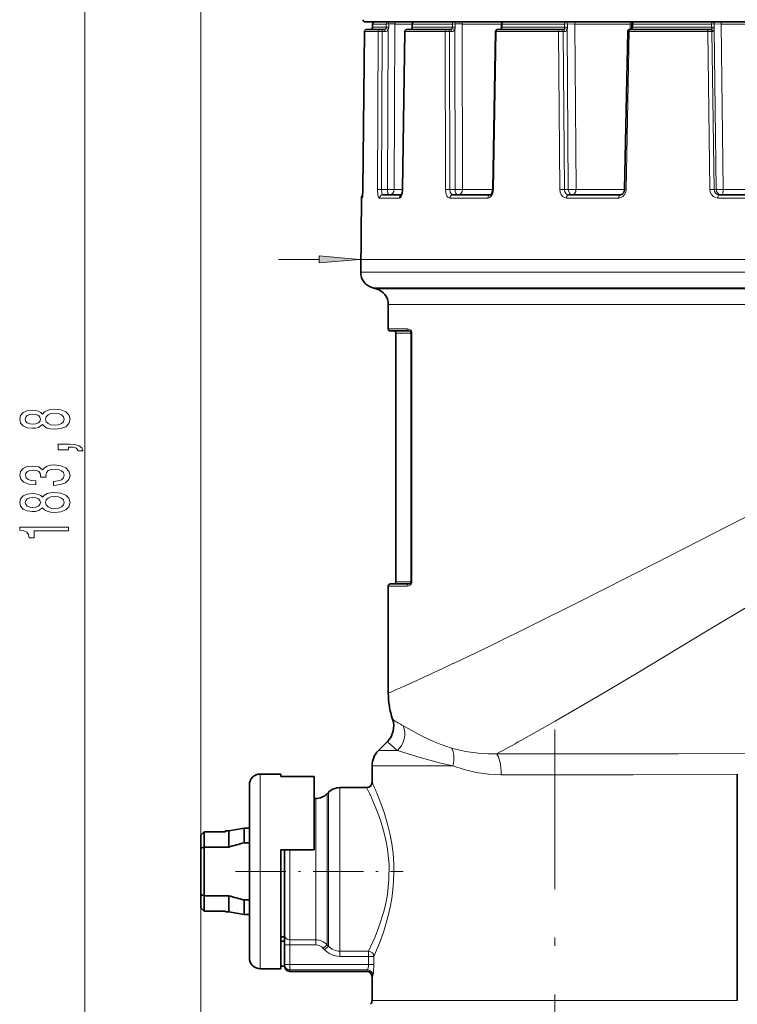
# Model space of a CAD drawing. Extents: x 0 to 210, y 0 to 297.
# Drawn here: x 47 to 92, y 111 to 172 of the extents above; entities that cross this region are included whole.
import ezdxf

# ---------------------------------------------------------------- set-up
doc = ezdxf.new("R2010")
doc.units = 0
doc.linetypes.add('DASHDOT', pattern=[18.5, 12, -3, 0.5, -3])

msp = doc.modelspace()

# ---------------------------------------------------------------- linework, layer by layer
at = {"color": 7, "lineweight": 13}
for p, q in [((58.477, 120.912), (58.477, 278.008)), ((58.477, 120.912), (58.477, 269.995)), ((51.322, 85.171), (51.322, 202.723)), ((68.477, 161.539), (68.575, 171.282)), ((69.42, 171.282), (68.575, 171.282)), ((69.075, 171.747), (69.075, 171.547)), ((69.921, 171.747), (69.075, 171.747)), ((69.922, 171.547), (69.075, 171.547)), ((69.378, 161.539), (69.42, 171.282)), ((69.628, 161.541), (69.669, 171.283)), ((69.669, 171.283), (69.832, 171.283)), ((69.921, 171.747), (69.922, 171.547)), ((69.996, 161.541), (70.036, 171.388)), ((70.073, 171.749), (70.073, 171.549)), ((70.41, 161.544), (70.452, 171.748)), ((71.521, 171.748), (70.452, 171.748)), ((70.936, 161.539), (71.08, 171.282)), ((71.08, 171.282), (71.065, 171.282)), ((72.696, 171.282), (71.08, 171.282)), ((71.52, 171.548), (71.53, 171.547)), ((71.531, 171.747), (71.53, 171.547)), ((73.139, 171.547), (71.53, 171.547)), ((73.139, 171.747), (71.531, 171.747)), ((73.544, 171.282), (72.696, 171.282)), ((73.997, 171.747), (73.139, 171.747)), ((73.999, 171.547), (73.139, 171.547)), ((73.563, 161.539), (73.544, 171.282)), ((73.845, 161.541), (73.827, 171.283)), ((73.827, 171.283), (73.967, 171.283)), ((74.173, 171.749), (73.997, 171.747)), ((73.997, 171.747), (73.999, 171.547)), ((74.174, 171.549), (73.999, 171.547)), ((74.163, 161.541), (74.142, 171.388)), ((74.173, 171.749), (74.174, 171.549)), ((74.63, 161.544), (74.609, 171.748)), ((77.034, 171.748), (74.609, 171.748)), ((76.531, 161.539), (76.709, 171.282)), ((76.709, 171.282), (76.661, 171.283)), ((80.55, 171.282), (76.709, 171.282)), ((77.031, 171.549), (77.063, 171.547)), ((77.065, 171.747), (77.063, 171.547)), ((80.913, 171.547), (77.063, 171.547)), ((80.91, 171.747), (77.065, 171.747)), ((80.628, 161.539), (80.55, 171.282)), ((80.915, 161.541), (80.837, 171.283)), ((80.837, 171.283), (80.941, 171.283)), ((81.092, 171.749), (80.91, 171.747)), ((80.91, 171.747), (80.913, 171.547)), ((81.095, 171.549), (80.913, 171.547)), ((81.151, 161.541), (81.071, 171.388)), ((81.092, 171.749), (81.095, 171.549)), ((81.543, 171.748), (81.092, 171.749)), ((81.625, 161.544), (81.543, 171.748)), ((84.972, 171.748), (81.543, 171.748)), ((84.715, 161.539), (84.908, 171.282)), ((84.908, 171.282), (84.813, 171.283)), ((89.751, 171.282), (84.908, 171.282)), ((84.966, 171.414), (84.972, 171.748)), ((84.972, 171.748), (85.076, 171.749)), ((85.07, 171.549), (85.133, 171.547)), ((85.136, 171.747), (85.133, 171.547)), ((89.987, 171.547), (85.133, 171.547)), ((89.983, 171.747), (85.136, 171.747)), ((89.88, 161.539), (89.751, 171.282)), ((90.154, 171.749), (89.983, 171.747)), ((89.983, 171.747), (89.987, 171.547)), ((90.157, 171.549), (89.987, 171.547)), ((90.143, 161.541), (90.015, 171.283)), ((90.015, 171.283), (90.073, 171.283)), ((90.275, 161.541), (90.144, 171.388)), ((90.154, 171.749), (90.157, 171.549)), ((90.576, 171.748), (90.154, 171.749)), ((90.709, 161.544), (90.576, 171.748)), ((94.608, 171.748), (90.576, 171.748)), ((68.438, 161.015), (68.382, 161.015)), ((70.733, 161.015), (69.505, 161.015)), ((69.628, 161.541), (69.996, 161.541)), ((70.921, 161.544), (70.41, 161.544)), ((70.936, 161.539), (70.921, 161.541)), ((73.845, 161.541), (74.163, 161.541)), ((76.185, 161.015), (73.845, 161.015)), ((76.484, 161.544), (74.63, 161.544)), ((76.531, 161.539), (76.484, 161.541)), ((80.915, 161.541), (81.151, 161.541)), ((84.259, 161.015), (81.037, 161.015)), ((84.621, 161.544), (81.625, 161.544)), ((84.715, 161.539), (84.621, 161.542)), ((90.143, 161.541), (90.275, 161.541)), ((94.165, 161.015), (90.377, 161.015)), ((94.413, 161.544), (90.709, 161.544)), ((63.268, 157.23), (65.777, 157.23)), ((68.268, 157.23), (137.686, 157.23)), ((72.582, 156.446), (68.342, 156.446)), ((102.34, 156.446), (72.582, 156.446)), ((73.233, 155.471), (69.083, 155.471)), ((73.425, 155.412), (69.303, 155.412)), ((101.671, 155.471), (73.233, 155.471)), ((101.663, 155.412), (73.425, 155.412)), ((74.075, 154.446), (70.044, 154.446)), ((101.656, 154.446), (74.075, 154.446)), ((70.044, 152.947), (71.2, 152.947)), ((70.51, 152.68), (71.425, 152.68)), ((71.425, 152.68), (71.429, 152.68)), ((71.425, 137.347), (71.425, 152.68)), ((71.429, 152.68), (71.498, 152.68)), ((71.429, 137.347), (71.429, 152.68)), ((71.498, 152.68), (71.504, 152.68)), ((71.498, 152.68), (71.498, 137.347)), ((71.504, 152.68), (71.504, 137.347)), ((70.51, 137.347), (71.425, 137.347)), ((71.425, 137.347), (71.429, 137.347)), ((71.429, 137.347), (71.498, 137.347)), ((71.498, 137.347), (71.504, 137.347)), ((70.044, 137.08), (71.2, 137.08)), ((71.045, 128.412), (70.955, 128.462)), ((70.618, 126.938), (69.434, 126.938)), ((70.737, 126.903), (70.618, 126.938)), ((70.423, 125.995), (69.044, 125.995)), ((70.423, 125.995), (74.032, 125.995)), ((62.144, 124.746), (62.144, 125.48)), ((62.144, 113.48), (62.144, 124.746)), ((67.058, 124.015), (67.058, 124.647)), ((65.563, 123.43), (65.563, 123.98)), ((66.27, 123.687), (66.27, 124.273)), ((66.351, 123.758), (66.351, 124.354)), ((67.058, 124.015), (67.058, 114.557)), ((65.563, 115.256), (65.563, 123.43)), ((66.27, 114.958), (66.27, 123.687)), ((66.351, 123.758), (66.351, 114.873)), ((63.977, 115.256), (63.977, 120.814)), ((58.477, 118.049), (58.477, 45.189)), ((63.644, 114.943), (63.977, 114.943)), ((63.977, 114.943), (63.977, 115.256)), ((65.563, 115.256), (63.977, 115.256)), ((63.977, 114.943), (63.977, 113.733)), ((65.563, 114.943), (63.977, 114.943)), ((65.563, 114.943), (65.563, 115.256)), ((66.034, 114.736), (66.27, 114.958)), ((66.115, 114.65), (66.351, 114.873)), ((66.351, 114.873), (66.27, 114.958)), ((66.115, 114.65), (66.034, 114.736)), ((67.058, 114.239), (67.058, 114.557)), ((68.831, 114.557), (67.058, 114.557)), ((68.831, 114.239), (67.058, 114.239)), ((68.831, 114.557), (68.831, 114.239)), ((68.831, 114.239), (68.831, 113.733)), ((69.161, 114.239), (68.831, 114.239)), ((69.161, 114.239), (69.161, 113.733)), ((63.644, 113.733), (63.977, 113.733)), ((63.977, 113.405), (63.977, 113.733)), ((68.831, 113.733), (63.977, 113.733)), ((69.161, 113.733), (68.831, 113.733)), ((63.977, 113.314), (63.977, 113.405)), ((68.764, 113.405), (63.977, 113.405)), ((68.71, 113.314), (68.764, 113.405)), ((69.044, 112.98), (69.096, 113.077)), ((70.423, 111.518), (69.044, 111.518)), ((91.577, 111.518), (70.423, 111.518))]:
    msp.add_line(p, q, dxfattribs=at)
at = {"color": 7, "lineweight": 35}
for p, q in [((68.61, 171.88), (133.137, 171.88)), ((68.476, 161.54), (68.574, 171.282)), ((69.549, 171.414), (68.707, 171.414)), ((69.075, 171.747), (69.074, 171.547)), ((69.549, 171.414), (69.633, 171.414)), ((69.633, 171.414), (69.795, 171.414)), ((70.921, 161.541), (71.065, 171.282)), ((71.204, 171.414), (71.199, 171.414)), ((72.813, 171.414), (71.204, 171.414)), ((71.521, 171.748), (71.52, 171.548)), ((73.658, 171.414), (72.813, 171.414)), ((73.658, 171.414), (73.752, 171.414)), ((73.752, 171.414), (73.892, 171.414)), ((76.484, 161.541), (76.661, 171.283)), ((76.81, 171.414), (76.794, 171.414)), ((80.636, 171.414), (76.81, 171.414)), ((77.034, 171.749), (77.031, 171.549)), ((80.636, 171.414), (80.732, 171.414)), ((80.732, 171.414), (80.836, 171.414)), ((84.621, 161.542), (84.813, 171.283)), ((84.978, 171.414), (84.946, 171.414)), ((89.802, 171.414), (84.978, 171.414)), ((85.073, 171.749), (85.07, 171.549)), ((89.802, 171.414), (89.89, 171.414)), ((89.89, 171.414), (89.948, 171.414)), ((68.382, 161.015), (68.342, 156.446)), ((68.476, 161.54), (68.451, 161.077)), ((70.861, 161.214), (69.699, 161.214)), ((76.34, 161.214), (74.014, 161.214)), ((84.367, 161.214), (81.164, 161.214)), ((94.216, 161.214), (90.449, 161.214)), ((69.303, 155.412), (69.083, 155.471)), ((70.044, 152.947), (70.044, 154.446)), ((70.177, 152.814), (71.328, 152.814)), ((70.51, 152.68), (70.51, 137.347)), ((70.044, 130.469), (70.044, 137.08)), ((70.177, 137.214), (71.328, 137.214)), ((69.989, 127.492), (69.434, 126.938)), ((69.044, 124.98), (69.044, 125.995)), ((62.144, 125.48), (63.41, 125.48)), ((63.41, 125.33), (63.41, 125.48)), ((63.41, 125.33), (65.477, 125.33)), ((65.477, 125.33), (65.477, 120.814)), ((91.577, 111.518), (91.577, 125.485)), ((61.477, 124.161), (61.477, 124.814)), ((67.058, 124.647), (68.71, 124.647)), ((61.477, 114.147), (61.477, 124.161)), ((65.477, 123.98), (65.563, 123.98)), ((66.27, 124.273), (66.351, 124.354)), ((60.198, 121.98), (61.144, 122.147)), ((61.144, 122.147), (61.144, 121.244)), ((61.477, 122.147), (61.144, 122.147)), ((58.477, 121.725), (58.677, 121.93)), ((58.477, 121.725), (58.477, 120.912)), ((58.677, 121.93), (60, 121.93)), ((58.677, 121.93), (58.677, 120.98)), ((60, 121.93), (59.994, 121.98)), ((60.198, 121.98), (59.994, 121.98)), ((60.198, 121.98), (60.198, 120.98)), ((58.477, 120.912), (58.677, 120.98)), ((58.477, 118.049), (58.477, 120.912)), ((58.677, 117.98), (58.677, 120.98)), ((60.198, 120.98), (58.677, 120.98)), ((61.477, 121.244), (61.144, 121.244)), ((63.41, 113.48), (63.41, 120.814)), ((63.41, 120.814), (65.477, 120.814)), ((63.644, 115.569), (63.644, 120.814)), ((58.477, 118.049), (58.677, 117.98)), ((58.477, 118.049), (58.477, 117.235)), ((60.198, 117.98), (58.677, 117.98)), ((58.677, 117.98), (58.677, 117.031)), ((60.198, 117.98), (60.198, 116.98)), ((58.477, 117.235), (58.677, 117.031)), ((58.477, 117.235), (58.677, 117.031)), ((61.477, 117.717), (61.144, 117.717)), ((61.144, 117.717), (61.144, 116.814)), ((58.677, 117.031), (60, 117.031)), ((58.677, 117.031), (60, 117.031)), ((60, 117.031), (59.994, 116.98)), ((60.198, 116.98), (59.994, 116.98)), ((60.198, 116.98), (61.144, 116.814)), ((61.477, 116.814), (61.144, 116.814)), ((63.644, 115.451), (63.41, 115.451)), ((63.644, 114.943), (63.644, 115.569)), ((63.41, 115.182), (63.644, 115.182)), ((63.644, 114.943), (63.644, 113.733)), ((63.41, 113.63), (63.644, 113.63)), ((63.644, 113.647), (63.644, 113.733)), ((62.144, 113.48), (63.41, 113.48)), ((68.71, 113.314), (63.977, 113.314)), ((69.044, 111.518), (69.044, 112.98))]:
    msp.add_line(p, q, dxfattribs=at)
at = {"color": 7, "linetype": 'DASHDOT', "lineweight": 13}
msp.add_line((80.31, 81.394), (80.31, 128.239), dxfattribs=at)
at = {"color": 7, "linetype": 'DASHDOT', "lineweight": 13, "ltscale": 0.258769}
msp.add_line((60.614, 119.48), (70.965, 119.48), dxfattribs=at)
at = {"color": 7, "lineweight": 35}
for points in [[(77.008, 171.456), (76.977, 171.421), (76.957, 171.414), (76.953, 171.414)], [(70.921, 161.541), (70.89, 161.296), (70.845, 161.188)], [(76.484, 161.541), (76.451, 161.358), (76.384, 161.241), (76.352, 161.217), (76.341, 161.214), (76.34, 161.214)], [(84.621, 161.542), (84.576, 161.362), (84.471, 161.245), (84.367, 161.214)]]:
    msp.add_lwpolyline(points, dxfattribs=at)
at = {"color": 7, "lineweight": 13}
for points in [[(68.438, 161.015), (68.439, 161.016), (68.44, 161.017), (68.442, 161.021), (68.451, 161.064), (68.472, 161.352), (68.477, 161.539)], [(69.378, 161.539), (69.408, 161.194), (69.448, 161.068), (69.47, 161.034), (69.482, 161.023), (69.505, 161.015)], [(69.628, 161.541), (69.648, 161.3), (69.666, 161.247), (69.676, 161.229), (69.691, 161.215), (69.699, 161.214)], [(70.733, 161.015), (70.771, 161.025), (70.795, 161.043), (70.839, 161.099), (70.906, 161.281), (70.936, 161.539)], [(73.563, 161.539), (73.593, 161.305), (73.681, 161.112), (73.739, 161.053), (73.845, 161.015)], [(73.845, 161.541), (73.869, 161.372), (73.937, 161.248), (73.974, 161.223), (74.014, 161.214)], [(76.185, 161.015), (76.264, 161.03), (76.338, 161.072), (76.426, 161.17), (76.489, 161.298), (76.531, 161.539)], [(80.628, 161.539), (80.649, 161.377), (80.708, 161.229), (80.798, 161.114), (80.915, 161.039), (81.037, 161.015)], [(80.915, 161.541), (80.942, 161.393), (81.018, 161.275), (81.087, 161.23), (81.164, 161.214)], [(84.259, 161.015), (84.398, 161.041), (84.523, 161.115), (84.624, 161.232), (84.69, 161.377), (84.715, 161.539)], [(89.88, 161.539), (89.906, 161.376), (89.978, 161.229), (90.088, 161.114), (90.227, 161.04), (90.377, 161.015)], [(90.143, 161.541), (90.168, 161.415), (90.235, 161.309), (90.333, 161.238), (90.449, 161.214)], [(71.504, 152.68), (71.49, 152.762), (71.469, 152.805), (71.424, 152.861), (71.36, 152.908), (71.234, 152.945), (71.2, 152.947)], [(71.498, 152.68), (71.491, 152.719), (71.48, 152.741), (71.456, 152.769), (71.412, 152.797), (71.328, 152.814)], [(97.51, 144.105), (93.771, 142.192), (86.528, 138.494), (81.69, 136.041), (76.351, 133.402), (74.075, 132.314)], [(100.033, 140.475), (89.882, 134.42), (85.354, 131.693), (83.245, 130.438), (80.34, 128.745), (78.254, 127.567)], [(71.2, 137.08), (71.292, 137.093), (71.387, 137.136), (71.451, 137.196), (71.496, 137.284), (71.504, 137.347)], [(71.328, 137.214), (71.409, 137.229), (71.451, 137.254), (71.486, 137.297), (71.498, 137.347)], [(73.942, 127.087), (73.248, 127.326), (72.828, 127.499), (72.098, 127.844), (71.679, 128.064), (71.045, 128.412)], [(76.722, 126.727), (76.23, 126.726), (75.747, 126.751), (74.816, 126.874), (73.942, 127.087)], [(74.032, 125.995), (73.287, 126.16), (72.828, 126.278), (72.012, 126.514), (70.737, 126.903)], [(76.722, 126.727), (81.185, 126.727), (87.958, 126.732), (92.56, 126.772)], [(77.012, 125.438), (76.224, 125.475), (75.46, 125.584), (74.727, 125.758), (74.032, 125.995)], [(77.012, 125.438), (85.15, 125.438), (91.577, 125.485)], [(68.831, 114.557), (69.232, 115.449), (69.468, 116.063), (69.763, 117.006), (69.886, 117.518), (69.984, 118.051), (70.083, 118.976), (70.087, 119.916), (69.995, 120.843), (69.89, 121.423), (69.757, 121.979), (69.557, 122.641), (69.34, 123.242), (69.014, 124.015)], [(69.161, 114.239), (69.538, 115.157), (69.761, 115.784), (70.042, 116.75), (70.162, 117.274), (70.26, 117.819), (70.329, 118.341), (70.373, 118.872), (70.39, 119.409), (70.38, 119.947), (70.334, 120.577), (70.252, 121.193), (70.136, 121.808), (69.994, 122.396), (69.779, 123.12), (69.628, 123.561), (69.339, 124.307)], [(68.764, 113.405), (68.772, 113.415), (68.789, 113.45), (68.827, 113.64), (68.831, 113.733)], [(69.096, 113.077), (69.108, 113.111), (69.131, 113.235), (69.161, 113.733)]]:
    msp.add_lwpolyline(points, dxfattribs=at)
for points in [[(65.777, 157.012), (68.268, 157.23), (65.777, 157.448)], [(48.706, 147.048), (48.827, 146.916), (48.995, 146.825), (49.207, 146.768), (49.462, 146.75), (49.847, 146.791), (50.145, 146.911), (50.335, 147.105), (50.409, 147.37), (50.335, 147.632), (50.145, 147.826), (49.847, 147.946), (49.462, 147.99), (49.207, 147.969), (48.995, 147.914), (48.827, 147.821), (48.706, 147.691), (48.602, 147.795), (48.459, 147.868), (48.286, 147.912), (48.075, 147.927), (47.768, 147.886), (47.521, 147.777), (47.361, 147.601), (47.301, 147.37), (47.361, 147.136), (47.521, 146.96), (47.768, 146.848), (48.075, 146.81), (48.286, 146.823), (48.459, 146.867)], [(48.109, 147.056), (47.919, 147.077), (47.772, 147.139), (47.681, 147.238), (47.647, 147.37), (47.681, 147.5), (47.772, 147.598), (47.919, 147.66), (48.109, 147.684), (48.304, 147.66), (48.455, 147.598), (48.554, 147.5), (48.585, 147.37), (48.55, 147.238), (48.455, 147.139), (48.304, 147.077)], [(49.454, 146.999), (49.225, 147.022), (49.052, 147.097), (48.939, 147.214), (48.9, 147.37), (48.939, 147.523), (49.052, 147.64), (49.225, 147.715), (49.454, 147.741), (49.7, 147.715), (49.886, 147.64), (50.007, 147.523), (50.046, 147.37), (50.007, 147.214), (49.886, 147.097), (49.7, 147.022)], [(50.322, 145.479), (50.322, 145.653), (50.405, 145.653), (50.612, 145.64), (50.759, 145.599), (50.854, 145.526), (50.902, 145.417), (51.196, 145.417), (51.127, 145.596), (50.967, 145.728), (50.712, 145.809), (50.37, 145.837), (49.674, 145.837), (49.674, 145.479)], [(49.38, 143.293), (49.41, 143.293), (49.825, 143.335), (50.137, 143.457), (50.335, 143.649), (50.409, 143.903), (50.335, 144.173), (50.145, 144.375), (49.843, 144.505), (49.454, 144.551), (49.199, 144.531), (48.991, 144.474), (48.831, 144.38), (48.714, 144.256), (48.481, 144.424), (48.109, 144.484), (47.772, 144.445), (47.517, 144.333), (47.357, 144.152), (47.301, 143.903), (47.37, 143.67), (47.56, 143.491), (47.863, 143.374), (48.265, 143.335), (48.295, 143.335), (48.295, 143.566), (48.018, 143.587), (47.82, 143.654), (47.699, 143.763), (47.655, 143.916), (47.69, 144.051), (47.781, 144.149), (47.928, 144.209), (48.127, 144.232), (48.338, 144.209), (48.481, 144.147), (48.567, 144.038), (48.593, 143.89), (48.589, 143.789), (48.931, 143.789), (48.922, 143.916), (48.961, 144.079), (49.065, 144.201), (49.233, 144.274), (49.454, 144.3), (49.704, 144.271), (49.89, 144.196), (50.007, 144.077), (50.046, 143.919), (50.003, 143.755), (49.873, 143.636), (49.665, 143.561), (49.38, 143.532)], [(48.706, 141.914), (48.827, 141.782), (48.995, 141.691), (49.207, 141.634), (49.462, 141.616), (49.847, 141.657), (50.145, 141.777), (50.335, 141.971), (50.409, 142.236), (50.335, 142.498), (50.145, 142.692), (49.847, 142.811), (49.462, 142.856), (49.207, 142.835), (48.995, 142.78), (48.827, 142.687), (48.706, 142.557), (48.602, 142.661), (48.459, 142.734), (48.286, 142.778), (48.075, 142.793), (47.768, 142.752), (47.521, 142.643), (47.361, 142.466), (47.301, 142.236), (47.361, 142.002), (47.521, 141.826), (47.768, 141.714), (48.075, 141.675), (48.286, 141.688), (48.459, 141.732)], [(48.109, 141.922), (47.919, 141.943), (47.772, 142.005), (47.681, 142.103), (47.647, 142.236), (47.681, 142.365), (47.772, 142.464), (47.919, 142.526), (48.109, 142.549), (48.304, 142.526), (48.455, 142.464), (48.554, 142.365), (48.585, 142.236), (48.55, 142.103), (48.455, 142.005), (48.304, 141.943)], [(49.454, 141.865), (49.225, 141.888), (49.052, 141.963), (48.939, 142.08), (48.9, 142.236), (48.939, 142.389), (49.052, 142.505), (49.225, 142.581), (49.454, 142.607), (49.7, 142.581), (49.886, 142.505), (50.007, 142.389), (50.046, 142.236), (50.007, 142.08), (49.886, 141.963), (49.7, 141.888)], [(50.322, 140.478), (50.322, 140.714), (47.301, 140.714), (47.301, 140.537), (47.565, 140.491), (47.742, 140.397), (47.846, 140.255), (47.88, 140.057), (48.187, 140.057), (48.187, 140.478)]]:
    msp.add_lwpolyline(points, close=True, dxfattribs=at)
at = {"color": 7, "lineweight": 35}
for centre, radius, start, end in [((68.61, 172.014), 0.133, 180.00001, 270), ((69.208, 171.747), 0.133, 90, 179.92009), ((71.654, 171.747), 0.133, 90, 179.5994), ((77.167, 171.747), 0.133, 90, 179.31794), ((85.206, 171.747), 0.133, 90, 179.10326), ((68.707, 171.28), 0.133, 89.99998, 179.42262), ((68.941, 171.548), 0.134, 270.02268, 323.05166), ((68.941, 171.547), 0.134, 323.20531, 0.05071), ((71.199, 171.28), 0.133, 89.99999, 179.14803), ((71.399, 171.528), 0.115, 271.47483, 326.17756), ((71.373, 171.547), 0.147, 325.87239, 0.51993), ((76.794, 171.28), 0.133, 89.99998, 178.95669), ((76.841, 171.546), 0.19, 331.77211, 0.94532), ((84.946, 171.28), 0.133, 90, 178.86751), ((84.936, 171.488), 0.125, 323.56224, 337.50972), ((84.759, 171.545), 0.31, 340.22162, 0.77788), ((68.582, 161.014), 0.2, 127.03507, 179.49999), ((69.342, 156.437), 1, 179.49999, 255), ((69.044, 154.446), 1, 360, 75), ((70.177, 152.947), 0.133, 180.00001, 270), ((70.377, 152.68), 0.133, 360, 90), ((70.377, 137.347), 0.133, 270, 0), ((70.177, 137.08), 0.133, 90, 180.00001), ((75.044, 130.469), 5, 179.99995, 198.73571), ((69.046, 128.435), 1.333, 315.00002, 18.73559), ((70.377, 125.995), 1.333, 135, 180.00001), ((62.144, 124.814), 0.667, 90, 180.00001), ((67.058, 123.647), 1, 90, 135), ((68.71, 124.98), 0.333, 270, 0), ((65.563, 124.98), 1, 270, 315), ((71.14, 83.59), 38.958, 104.86734, 106.31065), ((71.14, 155.37), 38.958, 253.68935, 255.13266), ((62.144, 114.147), 0.667, 179.99999, 270), ((63.977, 113.647), 0.333, 179.99999, 270), ((68.71, 112.98), 0.333, 0.0004, 89.9995), ((68.71, 111.518), 0.333, 315, 0)]:
    msp.add_arc(centre, radius, start, end, dxfattribs=at)
at = {"color": 7, "lineweight": 13}
for centre, radius, start, end in [((70.584, 171.749), 0.131, 91.05077, 180.53565), ((68.708, 171.281), 0.133, 90.09765, 179.59946), ((68.941, 171.548), 0.134, 269.99876, 322.88285), ((68.941, 171.547), 0.133, 323.06416, 359.9655), ((69.572, 162.893), 8.39, 89.33506, 91.03984), ((69.794, 171.537), 0.124, 270.37132, 324.97784), ((69.831, 171.535), 0.252, 270.31378, 324.42268), ((69.785, 171.547), 0.137, 324.06393, 0.21378), ((70.05, 168.053), 3.697, 89.637, 91.9944), ((70.05, 167.869), 3.68, 89.63942, 92), ((69.721, 171.546), 0.352, 333.36098, 0.59041), ((70.205, 149.994), 21.756, 89.3507, 90.34901), ((71.4, 171.541), 0.128, 270.56695, 324.46212), ((71.502, 171.456), 0.0108, 75.51455, 132.39898), ((71.39, 171.547), 0.139, 324.89866, 0.01808), ((73.73, 159.151), 12.132, 89.54591, 90.87974), ((73.888, 171.513), 0.0999, 272.26796, 332.12057), ((73.847, 171.545), 0.152, 328.63225, 0.65321), ((73.778, 171.544), 0.396, 336.77675, 0.7872), ((74.301, 138.397), 33.353, 89.47004, 90.22004), ((76.948, 171.52), 0.106, 272.61172, 330.46612), ((77.034, 171.432), 0.0349, 77.58782, 137.22825), ((76.905, 171.546), 0.158, 329.89641, 0.27515), ((80.752, 157.355), 13.928, 89.64978, 90.83283), ((80.72, 171.544), 0.193, 336.3489, 0.98971), ((80.891, 171.221), 0.246, 42.85124, 88.59058), ((80.584, 171.542), 0.511, 342.49728, 0.88947), ((84.924, 171.545), 0.209, 337.93877, 0.46797), ((89.95, 158.16), 13.123, 89.715, 90.87018), ((89.659, 171.541), 0.328, 346.75225, 0.97692), ((89.288, 171.538), 0.869, 350.08946, 0.78897), ((69.531, 155.908), 5.634, 89.01539, 91.55196), ((69.703, 161.017), 0.197, 91.09985, 180.58224), ((70.155, 171.129), 9.589, 269.0527, 271.52909), ((73.75, 153.411), 8.131, 89.32747, 91.31396), ((74.319, 175.306), 13.765, 269.35288, 271.29726), ((80.83, 152.219), 9.323, 89.4818, 91.24442), ((81.287, 177.269), 15.729, 269.50302, 271.23014), ((90.079, 152.765), 8.777, 89.57945, 91.30057), ((90.378, 176.311), 14.771, 269.60034, 271.28657), ((-4.201, 297.977), 183.224, 293.90431, 295.29083), ((74.111, 134.268), 6.608, 234.87425, 241.4785), ((6.652, 256.315), 147.318, 298.40061, 299.08026), ((74.146, 131.576), 5.828, 224.48798, 232.73907), ((53.235, 116.827), 17.339, 24.48991, 26.80856), ((51.53, 116.906), 19.285, 22.56676, 24.75072), ((65.561, 114.265), 0.991, 44.36188, 89.90132), ((65.558, 114.295), 0.648, 42.77205, 89.57657), ((67.064, 115.516), 0.959, 222.01003, 269.62936), ((67.064, 115.535), 1.297, 223.01281, 269.75294), ((68.759, 113.068), 0.337, 1.4876, 89.18997)]:
    msp.add_arc(centre, radius, start, end, dxfattribs=at)
for centre, major_axis, ratio, start_param, end_param in [((69.208, 171.747), (0, 0.133), 0.997119, 0, 1.570796), ((70.05, 171.747), (0, 0.133), 0.97224, 0, 1.570796), ((70.05, 171.747), (0, 0.133), 0.168368, 4.730752, 6.283185), ((71.654, 171.747), (0, 0.133), 0.924879, 0, 1.570796), ((74.111, 171.747), (0, 0.133), 0.85235, 0, 1.570796), ((74.111, 171.747), (0, 0.133), 0.464733, 4.730752, 6.283185), ((74.722, 171.747), (0, -0.133), 0.845087, 3.141593, 4.703663), ((77.167, 171.747), (0, 0.133), 0.762105, 0, 1.570796), ((80.997, 171.747), (0, 0.133), 0.649026, 0, 1.570796), ((80.997, 171.747), (0, 0.133), 0.715607, 4.730752, 6.283185), ((81.629, 171.747), (0, -0.133), 0.638516, 3.141594, 4.703663), ((85.044, 171.747), (0, 0.133), 0.536373, 0, 1.56207), ((85.206, 171.747), (0, 0.133), 0.524731, 0, 1.570796), ((90.034, 171.747), (0, 0.133), 0.382171, 0, 1.570796), ((90.034, 171.747), (0, 0.133), 0.896432, 4.730752, 6.283185), ((90.625, 171.747), (0, -0.133), 0.369443, 3.141593, 4.703663), ((69.549, 171.28), (0, 0.133), 0.972529, 0, 1.56207), ((69.633, 171.28), (0, 0.133), 0.275637, 4.729842, 6.283185), ((69.795, 171.28), (0, 0.133), 0.275637, 4.729842, 6.283185), ((69.999, 171.386), (0.108, -0.078), 0.180375, 1.356576, 2.950949), ((71.204, 171.28), (0, -0.133), 0.924398, 3.141601, 4.703671), ((71.654, 171.747), (0.133, -0.001), 0.017003, 3.141593, 3.531731), ((73.658, 171.28), (0, 0.133), 0.852997, 0, 1.56207), ((73.752, 171.28), (0, 0.133), 0.559193, 4.729842, 6.283185), ((73.892, 171.28), (0, 0.133), 0.559193, 4.729842, 6.283185), ((73.964, 171.549), (0.008, -0.267), 0.829567, 6.258932, 7.179596), ((74.067, 171.386), (0.113, -0.07), 0.350368, 1.086516, 2.680888), ((76.81, 171.28), (0, -0.133), 0.761286, 3.141597, 4.703666), ((77.167, 171.747), (0.133, -0.002), 0.014011, 3.141593, 3.845914), ((80.636, 171.28), (0, 0.133), 0.649968, 0, 1.56207), ((80.732, 171.28), (0, 0.133), 0.788011, 4.729842, 6.283185), ((80.833, 171.547), (0.006, -0.133), 0.582861, 6.259114, 7.179248), ((80.836, 171.28), (0, 0.133), 0.788011, 4.729842, 6.283185), ((80.938, 171.549), (0.006, -0.267), 0.616044, 6.270001, 7.190666), ((84.978, 171.28), (0, -0.133), 0.523654, 3.141595, 4.703664), ((85.173, 171.387), (0.122, -0.053), 0.490534, 2.245215, 3.141592), ((85.056, 171.547), (-0.006, -0.133), 0.593603, 0.027961, 0.955216), ((85.206, 171.747), (0.133, -0.002), 0.009647, 3.141591, 4.160066), ((89.802, 171.28), (0, 0.133), 0.383315, 0, 1.56207), ((89.89, 171.28), (0, 0.133), 0.939693, 4.729842, 6.283185), ((89.943, 171.547), (0.005, -0.134), 0.302247, 6.272178, 7.191609), ((89.948, 171.28), (0, 0.133), 0.939693, 4.729842, 6.283185), ((90.019, 171.386), (0.13, -0.032), 0.574181, 0.430893, 2.025265), ((90.069, 171.549), (0.005, -0.267), 0.342229, 6.276926, 7.19759), ((68.637, 161.014), (0, 0.2), 0.998398, 1.174605, 1.56207), ((70.088, 161.547), (0, 0.333), 0.275637, 1.58825, 3.109609), ((70.088, 161.547), (0, 0.333), 0.967606, 3.141593, 4.703662), ((70.919, 161.014), (0, 0.2), 0.932048, 0.358142, 1.56207), ((74.014, 161.014), (0, -0.2), 0.842078, 3.141594, 4.703664), ((74.349, 161.547), (0, 0.333), 0.559193, 1.58825, 3.141593), ((74.349, 161.547), (0, 0.333), 0.842231, 3.141593, 4.703662), ((76.34, 161.014), (0, 0.2), 0.774462, 0, 1.56207), ((81.164, 161.014), (0, -0.2), 0.634195, 3.141593, 4.703663), ((81.413, 161.547), (0, 0.333), 0.788011, 1.58825, 3.141593), ((81.413, 161.547), (0, 0.333), 0.634414, 3.141593, 4.703662), ((84.367, 161.014), (0, 0.2), 0.541067, 0, 1.56207), ((90.588, 161.547), (0, 0.333), 0.939693, 1.58825, 3.141593), ((90.449, 161.014), (0, -0.2), 0.364231, 3.141593, 4.703663), ((90.588, 161.547), (0, 0.333), 0.364495, 3.141593, 4.703662), ((71.328, 152.947), (0, -0.133), 0.964903, 4.712389, 6.283185), ((71.296, 152.68), (0, 0.133), 0.999391, 4.712389, 6.283185), ((71.296, 152.68), (0, 0.133), 0.971818, 4.712389, 6.283185), ((71.296, 137.347), (0, 0.133), 0.999391, 3.141593, 4.712389), ((71.296, 137.347), (0, 0.133), 0.971818, 3.141593, 4.712389), ((71.328, 137.08), (0, 0.133), 0.964903, 0, 1.570796), ((69.778, 127.88), (-0.741, -1.108), 0.943902, 1.331001, 2.593289), ((73.289, 125.995), (-0.443, -1.257), 0.534824, 1.757189, 2.779525), ((76.622, 125.438), (0, -1.333), 0.292716, 1.570805, 2.884042), ((63.977, 115.569), (-0.333, 0), 0.938666, 0, 1.570796), ((68.831, 114.239), (0.303, -0.138), 0.943988, 0.450501, 1.977745), ((63.977, 113.733), (-0.333, 0), 0.985197, 0, 1.570796)]:
    msp.add_ellipse(centre, major_axis=major_axis, ratio=ratio, start_param=start_param, end_param=end_param, dxfattribs=at)
msp.add_solid([(65.777, 157.012), (68.268, 157.23), (65.777, 157.012), (65.777, 157.448)], dxfattribs=at)

doc.saveas('drawing.dxf')
